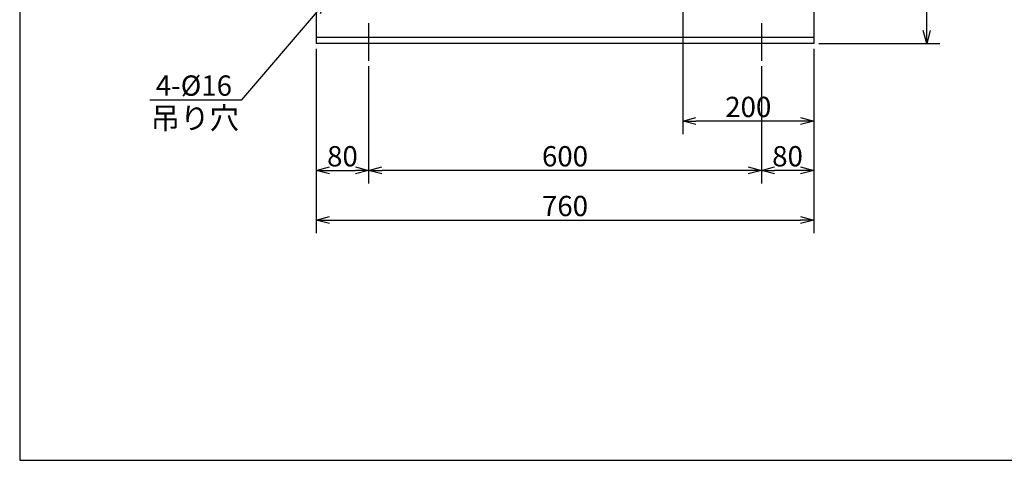
# Model space of a CAD drawing. Extents: x 291 to 4123, y 120 to 2840.
# Drawn here: x 291 to 1795, y 120 to 793 of the extents above; entities that cross this region are included whole.
import ezdxf

# ---------------------------------------------------------------- set-up
doc = ezdxf.new("R2010")
doc.units = 0
doc.header["$LTSCALE"] = 10
doc.header["$MEASUREMENT"] = 0
doc.linetypes.add('CENS', pattern=[13, 10, -1, 1, -1])
doc.linetypes.add('DIMENSION', pattern=[2e-15, 1e-15, 1e-15])
doc.layers.get('0').update_dxf_attribs({"linetype": 'CONTINUOUS'})
doc.layers.get('Defpoints').update_dxf_attribs({"linetype": 'CONTINUOUS'})
doc.layers.add('11', color=7, linetype='CONTINUOUS')
doc.layers.add('DXF5', color=7, linetype='CONTINUOUS')
doc.styles.add('KNJYOKO', font='TXT', dxfattribs={"bigfont": 'BIGFONT'})
doc.dimstyles.new('ASKSTANDARD', dxfattribs={"dimscale": 10, "dimtxt": 3.1, "dimasz": 2, "dimexe": 2, "dimexo": 0.8, "dimgap": 0.6, "dimtad": 1, "dimdec": 4, "dimdsep": 46, "dimtxsty": 'KNJYOKO', "dimblk": 'OPEN30', "dimcen": 0, "dimdle": 3, "dimclrd": 4, "dimclre": 4, "dimclrt": 4, "dimadec": 0, "dimazin": 0, "dimtfac": 1, "dimtdec": 4, "dimtofl": 0, "dimtmove": 0, "dimatfit": 3, "dimldrblk": 'OPEN30', "dimfxl": 1, "dimtvp": 0.5, "dimtolj": 1, "dimtzin": 0, "dimarcsym": 0})

# ---------------------------------------------------------------- blocks, each defined once
blk = doc.blocks.new('_Open30')
at = {"color": 0, "linetype": 'ByBlock', "lineweight": -2}
for p, q in [((-1, 0.268), (0, 0)), ((0, 0), (-1, -0.268)), ((0, 0), (-1, 0))]:
    blk.add_line(p, q, dxfattribs=at)
blk = doc.blocks.new('*D15')
at = {"color": 4, "linetype": 'DIMENSION', "lineweight": -2, "transparency": 16777216}
for p, q in [((1512.7, 1516.1), (1696.5, 1516.1)), ((1676.5, 776.1), (1676.5, 1496.1)), ((1511.9, 756.1), (1696.5, 756.1))]:
    blk.add_line(p, q, dxfattribs=at)
at = {"layer": 'Defpoints', "color": 0, "linetype": 'DIMENSION', "transparency": 16777216}
for p in [(1504.7, 1516.1), (1676.5, 1516.1), (1503.9, 756.1)]:
    blk.add_point(p, dxfattribs=at)
at = {"color": 4, "linetype": 'DIMENSION', "lineweight": -2, "transparency": 16777216, "xscale": 20, "yscale": 20, "zscale": 20}
for p, rotation in [((1676.5, 1516.1), 90), ((1676.5, 756.1), 270)]:
    blk.add_blockref('_Open30', p, dxfattribs=dict(at, rotation=rotation))
at = {"color": 4, "linetype": 'DIMENSION', "transparency": 16777216, "insert": (1655, 1136.1), "char_height": 31, "attachment_point": 5, "rotation": 90, "style": 'KNJYOKO'}
blk.add_mtext('\\A1;（760）', dxfattribs=at)
blk = doc.blocks.new('*D16')
at = {"color": 4, "linetype": 'DIMENSION', "lineweight": -2, "transparency": 16777216}
for p, q in [((1303.9, 848.1), (1303.9, 617.9)), ((1503.9, 748.1), (1503.9, 617.9)), ((1483.9, 637.9), (1323.9, 637.9))]:
    blk.add_line(p, q, dxfattribs=at)
at = {"layer": 'Defpoints', "color": 0, "linetype": 'DIMENSION', "transparency": 16777216}
for p in [(1303.9, 856.1), (1503.9, 756.1), (1303.9, 637.9)]:
    blk.add_point(p, dxfattribs=at)
at = {"color": 4, "linetype": 'DIMENSION', "lineweight": -2, "transparency": 16777216, "xscale": 20, "yscale": 20, "zscale": 20, "rotation": 180}
blk.add_blockref('_Open30', (1303.9, 637.9), dxfattribs=at)
at = {"color": 4, "linetype": 'DIMENSION', "lineweight": -2, "transparency": 16777216, "xscale": 20, "yscale": 20, "zscale": 20}
blk.add_blockref('_Open30', (1503.9, 637.9), dxfattribs=at)
at = {"color": 4, "linetype": 'DIMENSION', "transparency": 16777216, "insert": (1403.9, 659.4), "char_height": 31, "attachment_point": 5, "style": 'KNJYOKO'}
blk.add_mtext('\\A1;200', dxfattribs=at)
blk = doc.blocks.new('*D17')
at = {"color": 4, "linetype": 'DIMENSION', "lineweight": -2, "transparency": 16777216}
for p, q in [((1503.9, 748.1), (1503.9, 542.6)), ((1423.9, 721.8), (1423.9, 542.6)), ((1483.9, 562.6), (1443.9, 562.6))]:
    blk.add_line(p, q, dxfattribs=at)
at = {"layer": 'Defpoints', "color": 0, "linetype": 'DIMENSION', "transparency": 16777216}
for p in [(1503.9, 756.1), (1423.9, 729.8), (1423.9, 562.6)]:
    blk.add_point(p, dxfattribs=at)
at = {"color": 4, "linetype": 'DIMENSION', "lineweight": -2, "transparency": 16777216, "xscale": 20, "yscale": 20, "zscale": 20, "rotation": 180}
blk.add_blockref('_Open30', (1423.9, 562.6), dxfattribs=at)
at = {"color": 4, "linetype": 'DIMENSION', "lineweight": -2, "transparency": 16777216, "xscale": 20, "yscale": 20, "zscale": 20}
blk.add_blockref('_Open30', (1503.9, 562.6), dxfattribs=at)
at = {"color": 4, "linetype": 'DIMENSION', "transparency": 16777216, "insert": (1463.9, 584.1), "char_height": 31, "attachment_point": 5, "style": 'KNJYOKO'}
blk.add_mtext('\\A1;80', dxfattribs=at)
blk = doc.blocks.new('*D18')
at = {"color": 4, "linetype": 'DIMENSION', "lineweight": -2, "transparency": 16777216}
for p, q in [((823.9, 721.8), (823.9, 542.6)), ((1423.9, 721.8), (1423.9, 542.6)), ((1403.9, 562.6), (843.9, 562.6))]:
    blk.add_line(p, q, dxfattribs=at)
at = {"layer": 'Defpoints', "color": 0, "linetype": 'DIMENSION', "transparency": 16777216}
for p in [(823.9, 729.8), (1423.9, 729.8), (823.9, 562.6)]:
    blk.add_point(p, dxfattribs=at)
at = {"color": 4, "linetype": 'DIMENSION', "lineweight": -2, "transparency": 16777216, "xscale": 20, "yscale": 20, "zscale": 20, "rotation": 180}
blk.add_blockref('_Open30', (823.9, 562.6), dxfattribs=at)
at = {"color": 4, "linetype": 'DIMENSION', "lineweight": -2, "transparency": 16777216, "xscale": 20, "yscale": 20, "zscale": 20}
blk.add_blockref('_Open30', (1423.9, 562.6), dxfattribs=at)
at = {"color": 4, "linetype": 'DIMENSION', "transparency": 16777216, "insert": (1123.9, 584.1), "char_height": 31, "attachment_point": 5, "style": 'KNJYOKO'}
blk.add_mtext('\\A1;600', dxfattribs=at)
blk = doc.blocks.new('*D19')
at = {"color": 4, "linetype": 'DIMENSION', "lineweight": -2, "transparency": 16777216}
for p, q in [((743.9, 748.1), (743.9, 542.6)), ((823.9, 721.8), (823.9, 542.6)), ((763.9, 562.6), (803.9, 562.6))]:
    blk.add_line(p, q, dxfattribs=at)
at = {"layer": 'Defpoints', "color": 0, "linetype": 'DIMENSION', "transparency": 16777216}
for p in [(743.9, 756.1), (823.9, 729.8), (823.9, 562.6)]:
    blk.add_point(p, dxfattribs=at)
at = {"color": 4, "linetype": 'DIMENSION', "lineweight": -2, "transparency": 16777216, "xscale": 20, "yscale": 20, "zscale": 20, "rotation": 180}
blk.add_blockref('_Open30', (743.9, 562.6), dxfattribs=at)
at = {"color": 4, "linetype": 'DIMENSION', "lineweight": -2, "transparency": 16777216, "xscale": 20, "yscale": 20, "zscale": 20}
blk.add_blockref('_Open30', (823.9, 562.6), dxfattribs=at)
at = {"color": 4, "linetype": 'DIMENSION', "transparency": 16777216, "insert": (783.9, 584.1), "char_height": 31, "attachment_point": 5, "style": 'KNJYOKO'}
blk.add_mtext('\\A1;80', dxfattribs=at)
blk = doc.blocks.new('*D20')
at = {"color": 4, "linetype": 'DIMENSION', "lineweight": -2, "transparency": 16777216}
for p, q in [((743.9, 748.1), (743.9, 466.7)), ((1503.9, 748.1), (1503.9, 466.7)), ((763.9, 486.7), (1483.9, 486.7))]:
    blk.add_line(p, q, dxfattribs=at)
at = {"layer": 'Defpoints', "color": 0, "linetype": 'DIMENSION', "transparency": 16777216}
for p in [(743.9, 756.1), (1503.9, 756.1), (1503.9, 486.7)]:
    blk.add_point(p, dxfattribs=at)
at = {"color": 4, "linetype": 'DIMENSION', "lineweight": -2, "transparency": 16777216, "xscale": 20, "yscale": 20, "zscale": 20, "rotation": 180}
blk.add_blockref('_Open30', (743.9, 486.7), dxfattribs=at)
at = {"color": 4, "linetype": 'DIMENSION', "lineweight": -2, "transparency": 16777216, "xscale": 20, "yscale": 20, "zscale": 20}
blk.add_blockref('_Open30', (1503.9, 486.7), dxfattribs=at)
at = {"color": 4, "linetype": 'DIMENSION', "transparency": 16777216, "insert": (1123.9, 508.2), "char_height": 31, "attachment_point": 5, "style": 'KNJYOKO'}
blk.add_mtext('\\A1;760', dxfattribs=at)
blk = doc.blocks.new('*D21')
at = {"color": 4, "linetype": 'DIMENSION', "lineweight": -2, "transparency": 16777216}
for p, q in [((630.1, 670.5), (745.7, 804.9)), ((489.8, 670.5), (630.1, 670.5))]:
    blk.add_line(p, q, dxfattribs=at)
at = {"layer": 'Defpoints', "color": 0, "linetype": 'DIMENSION', "transparency": 16777216}
for p in [(769.1, 832.2), (758.7, 820.1)]:
    blk.add_point(p, dxfattribs=at)
at = {"color": 4, "linetype": 'DIMENSION', "lineweight": -2, "transparency": 16777216, "xscale": 20, "yscale": 20, "zscale": 20, "rotation": 49.31031473594516}
blk.add_blockref('_Open30', (758.7, 820.1), dxfattribs=at)
at = {"color": 4, "linetype": 'DIMENSION', "transparency": 16777216, "insert": (556.9, 692), "char_height": 31, "attachment_point": 5, "style": 'KNJYOKO'}
blk.add_mtext('\\A1;4-%%c16', dxfattribs=at)
blk = doc.blocks.new('東栄-A3')
at = {"layer": 'DXF5', "linetype": 'Continuous'}
for p, q in [((29.08, 284), (29.08, 12)), ((29.08, 12), (412, 12))]:
    blk.add_line(p, q, dxfattribs=at)

msp = doc.modelspace()

# ---------------------------------------------------------------- linework, layer by layer
at = {"layer": '11', "color": 7, "linetype": 'Continuous'}
for p, q in [((743.90896, 856.14104), (743.90896, 756.14104)), ((1503.90896, 856.14104), (1503.90896, 756.14104)), ((1503.90896, 765.60954), (743.90896, 765.60954)), ((1503.90896, 756.14104), (743.90896, 756.14104))]:
    msp.add_line(p, q, dxfattribs=at)
at = {"layer": '11', "color": 1, "linetype": 'CENS'}
for p, q in [((823.90896, 787.45847), (823.90896, 729.76664)), ((1423.90896, 787.45847), (1423.90896, 729.76664))]:
    msp.add_line(p, q, dxfattribs=at)

# ---------------------------------------------------------------- block references
at = {"color": 4, "linetype": 'Continuous', "xscale": 10, "yscale": 10, "zscale": 10}
msp.add_blockref('東栄-A3', (0, 0), dxfattribs=at)

# ---------------------------------------------------------------- texts
at = {"linetype": 'Continuous', "insert": (490.84219, 642.43209), "char_height": 33, "width": 185.0149684, "attachment_point": 4, "style": 'KNJYOKO'}
msp.add_mtext('{\\C4;吊り穴}', dxfattribs=at)

# ---------------------------------------------------------------- dimensions: what is measured, and where the dimension line sits
at = {"linetype": 'DIMENSION'}
dim = msp.add_linear_dim(base=(1676.47005, 1516.14101), p1=(1503.90896, 756.14104), p2=(1504.70899, 1516.14101), angle=90, text='（760）', dimstyle='ASKSTANDARD', override={"dimpost": '<>'}, dxfattribs=at)
dim.commit()
dim.dimension.update_dxf_attribs({"geometry": '*D15', "text_midpoint": (1654.97005, 1136.14103)})
for base, p1, p2, picture, middle in [((1303.90896, 637.93722), (1503.90896, 756.14104), (1303.90896, 856.14104), '*D16', (1403.90896, 659.43722)), ((823.90896, 562.60381), (743.90896, 756.14104), (823.90896, 729.76664), '*D19', (783.90896, 584.10381)), ((1503.90896, 486.67452), (743.90896, 756.14104), (1503.90896, 756.14104), '*D20', (1123.90896, 508.17452)), ((1423.90896, 562.60381), (1503.90896, 756.14104), (1423.90896, 729.76664), '*D17', (1463.90896, 584.10381)), ((823.90896, 562.60381), (1423.90896, 729.76664), (823.90896, 729.76664), '*D18', (1123.90896, 584.10381))]:
    dim = msp.add_linear_dim(base=base, p1=p1, p2=p2, dimstyle='ASKSTANDARD', override={"dimpost": '<>'}, dxfattribs=at)
    dim.commit()
    dim.dimension.update_dxf_attribs({"geometry": picture, "text_midpoint": middle})
dim = msp.add_diameter_dim_2p(p1=(769.12465, 832.20705), p2=(758.69326, 820.07503), text='4-%%c<>', dimstyle='ASKSTANDARD', override={"dimtih": 1, "dimtoh": 1, "dimpost": '<>'}, dxfattribs=at)
dim.commit()
dim.dimension.update_dxf_attribs({"geometry": '*D21', "text_midpoint": (556.91682, 670.49791), "dimtype": 163})

doc.saveas('drawing.dxf')
